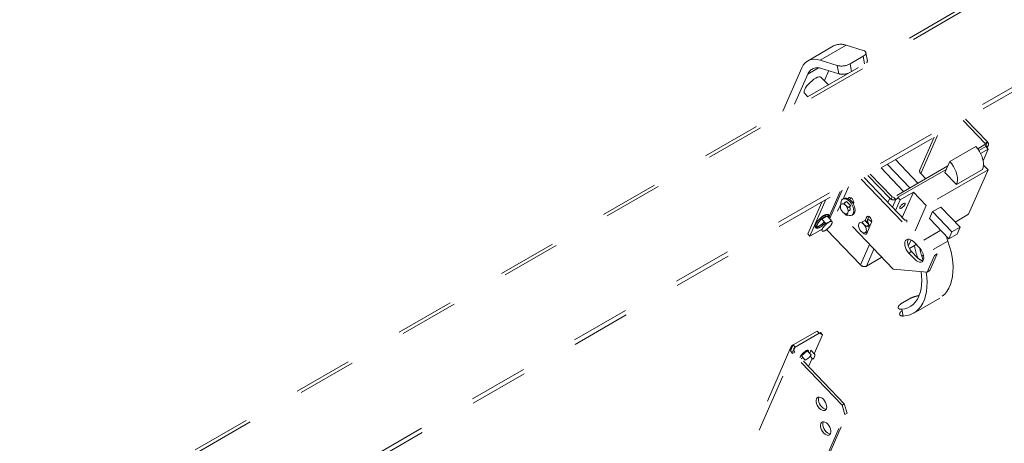
# Paper-space layout 'Sheet2' of a CAD drawing. Units: inches. Extents: x 0.3 to 16.7, y 0.3 to 10.7.
# Drawn here: x 3.1 to 4.8, y 7.6 to 8.3 of the extents above; entities that cross this region are included whole.
import ezdxf

# ---------------------------------------------------------------- set-up
doc = ezdxf.new("R2010")
doc.units = ezdxf.units.IN
doc.header["$MEASUREMENT"] = 0
doc.linetypes.add('HIDDEN', pattern=[0.075, 0.05, -0.025])
doc.layers.add('FORMAT', color=7, linetype='Continuous')
doc.dimstyles.new('SLDDIMSTYLE2', dxfattribs={"dimtxt": 0, "dimasz": 0.080892, "dimexe": 0, "dimexo": 0.0625, "dimgap": 0, "dimtad": 0, "dimtih": 1, "dimtoh": 1, "dimdec": 0, "dimrnd": 1e-09, "dimzin": 0, "dimdsep": 46, "dimtxsty": 'Standard', "dimsah": 1, "dimcen": 0.09, "dimadec": 0, "dimazin": 0, "dimtfac": 0.080892, "dimtdec": 0, "dimtofl": 0, "dimtmove": 0, "dimatfit": 3, "dimfxl": 0, "dimtolj": 1, "dimtzin": 0, "dimarcsym": 0})

psp = doc.layouts.new('Sheet2')

# ---------------------------------------------------------------- linework, layer by layer
at = {"color": 7, "linetype": 'HIDDEN', "lineweight": 15}
for p, q in [((6.7568, 9.5572), (2.3423, 7.0087)), ((6.7635, 9.5549), (2.349, 7.0064)), ((2.464, 6.8943), (6.8687, 9.4371)), ((2.4652, 6.8869), (6.8699, 9.4297)), ((4.4629, 8.2938), (4.4187, 8.2683)), ((4.4842, 8.2951), (4.44, 8.2696)), ((4.4842, 8.2951), (4.5134, 8.286)), ((4.5131, 8.2763), (4.491, 8.2635)), ((4.5154, 8.2633), (4.5131, 8.2763)), ((4.5202, 8.2685), (4.5177, 8.2824)), ((4.44, 8.2696), (4.4692, 8.2605)), ((4.4717, 8.2466), (4.4692, 8.2605)), ((4.491, 8.2635), (4.4933, 8.2505)), ((4.4089, 8.2569), (4.3766, 8.1831)), ((4.4192, 8.2462), (4.3966, 8.1947)), ((4.4375, 8.2568), (4.4192, 8.2462)), ((4.4541, 8.2279), (4.4415, 8.2409)), ((4.4425, 8.2557), (4.4717, 8.2466)), ((4.4547, 8.2519), (4.4473, 8.235)), ((4.4133, 8.2139), (4.4192, 8.2077)), ((4.72, 8.1284), (4.6829, 8.1672)), ((4.724, 8.1307), (4.6868, 8.1694)), ((4.6392, 8.1419), (4.6108, 8.0772)), ((4.6336, 8.1387), (4.6093, 8.0832)), ((4.7199, 8.1264), (4.7076, 8.1193)), ((4.72, 8.1284), (4.7189, 8.1258)), ((4.7199, 8.1264), (4.7236, 8.1226)), ((4.72, 8.1284), (4.724, 8.1307)), ((4.724, 8.1307), (4.7214, 8.1248)), ((4.7237, 8.1206), (4.7255, 8.1247)), ((4.6601, 8.0977), (4.7043, 8.1232)), ((4.7214, 8.123), (4.7097, 8.1162)), ((4.7255, 8.1187), (4.7125, 8.1112)), ((4.7255, 8.1187), (4.7167, 8.0987)), ((4.7214, 8.123), (4.7255, 8.1187)), ((4.7236, 8.1226), (4.7225, 8.1219)), ((4.723, 8.1213), (4.7236, 8.1226)), ((4.5923, 8.0527), (4.554, 8.0928)), ((4.6061, 8.0607), (4.5678, 8.1007)), ((4.6519, 8.0789), (4.6601, 8.0977)), ((4.7173, 8.0915), (4.7252, 8.0833)), ((4.5211, 8.0738), (4.5583, 8.035)), ((4.5251, 8.0761), (4.5622, 8.0373)), ((4.5817, 8.0466), (4.5434, 8.0866)), ((4.6567, 8.0899), (4.5647, 8.0368)), ((4.6542, 8.0842), (4.5721, 8.0368)), ((4.6108, 8.0772), (4.6193, 8.0683)), ((4.7252, 8.0833), (4.62, 8.0226)), ((4.6715, 8.0583), (4.6519, 8.0789)), ((4.6715, 8.0583), (4.7157, 8.0838)), ((4.692, 8.0078), (4.7252, 8.0833)), ((4.51, 8.0674), (4.634, 7.938)), ((4.5147, 8.0701), (4.6387, 7.9406)), ((4.4738, 8.0465), (4.4557, 8.005)), ((4.4564, 8.0005), (4.4774, 8.0486)), ((4.479, 8.0338), (4.4881, 8.0547)), ((4.5762, 8.0325), (4.5983, 8.0453)), ((4.5795, 8.0024), (4.5983, 8.0453)), ((4.5983, 8.0453), (4.62, 8.0226)), ((4.4427, 8.0285), (4.419, 7.9744)), ((4.4499, 8.0327), (4.4227, 7.9706)), ((4.4698, 8.013), (4.4751, 8.0251)), ((4.4805, 8.0348), (4.4783, 8.0335)), ((4.4806, 8.027), (4.4851, 8.0295)), ((4.4923, 8.022), (4.4851, 8.0295)), ((4.4879, 8.0342), (4.4883, 8.0351)), ((4.4906, 8.0324), (4.4922, 8.0361)), ((4.4941, 8.0288), (4.4938, 8.0297)), ((4.4967, 8.0263), (4.4964, 8.0254)), ((4.5551, 8.0278), (4.5583, 8.035)), ((4.5605, 8.0333), (4.5622, 8.0373)), ((4.5684, 8.033), (4.5627, 8.02)), ((4.5647, 8.0368), (4.5684, 8.033)), ((4.5681, 8.0142), (4.5762, 8.0325)), ((4.5731, 8.0357), (4.5684, 8.033)), ((4.5762, 8.0325), (4.5721, 8.0368)), ((4.5641, 7.9147), (4.4698, 8.013)), ((4.4854, 8.0205), (4.4856, 8.0211)), ((4.4879, 8.0194), (4.4923, 8.022)), ((4.494, 8.0064), (4.4962, 8.0077)), ((4.62, 8.0226), (4.6012, 7.9797)), ((4.6311, 8.0123), (4.6259, 8.0005)), ((4.6449, 8.0202), (4.6311, 8.0123)), ((4.6639, 7.978), (4.6311, 8.0123)), ((4.6777, 7.986), (4.6449, 8.0202)), ((4.6694, 7.9947), (4.692, 8.0078)), ((4.4365, 7.993), (4.4348, 7.9891)), ((4.4522, 8.0048), (4.4428, 7.9994)), ((4.4495, 7.9924), (4.4428, 7.9994)), ((4.4462, 7.9958), (4.445, 7.9929)), ((4.4502, 7.9926), (4.449, 7.9899)), ((4.4502, 8.0048), (4.4496, 8.0033)), ((4.4505, 8.0039), (4.4508, 8.0046)), ((4.4508, 8.0046), (4.451, 8.0052)), ((4.4589, 7.9978), (4.4522, 8.0048)), ((4.4558, 7.9949), (4.454, 7.9939)), ((4.4606, 7.9946), (4.4603, 7.9954)), ((4.5113, 7.9949), (4.5158, 7.9975)), ((4.5231, 7.9899), (4.5158, 7.9975)), ((4.5163, 7.9969), (4.519, 8.003)), ((4.5187, 7.9944), (4.5229, 8.004)), ((4.5215, 8.0044), (4.519, 8.003)), ((4.5275, 7.9942), (4.5192, 7.9753)), ((4.5874, 7.9966), (4.5871, 7.9974)), ((4.6587, 7.9662), (4.6259, 8.0005)), ((4.419, 7.9744), (4.4227, 7.9706)), ((4.4227, 7.9706), (4.4435, 7.9826)), ((4.443, 7.9803), (4.4434, 7.9794)), ((4.447, 7.9878), (4.4455, 7.9859)), ((4.4478, 7.9799), (4.4496, 7.981)), ((4.5086, 7.9217), (4.451, 7.9819)), ((4.4566, 7.9871), (4.4581, 7.989)), ((4.5161, 7.9885), (4.5163, 7.989)), ((4.5186, 7.9873), (4.5231, 7.9899)), ((4.6162, 7.964), (4.6449, 7.9806)), ((4.6587, 7.9662), (4.6639, 7.978)), ((4.6725, 7.9742), (4.6587, 7.9662)), ((4.6639, 7.978), (4.6777, 7.986)), ((4.6777, 7.986), (4.6725, 7.9742)), ((4.5944, 7.9644), (4.5897, 7.9536)), ((4.599, 7.9608), (4.6092, 7.9501)), ((4.6569, 7.9623), (4.6318, 7.9478)), ((4.5086, 7.9217), (4.5239, 7.9566)), ((4.5314, 7.9487), (4.5187, 7.9197)), ((4.5953, 7.9446), (4.5907, 7.9419)), ((4.6009, 7.9313), (4.5907, 7.9419)), ((4.5915, 7.9498), (4.6031, 7.9565)), ((4.6055, 7.9339), (4.5953, 7.9446)), ((4.6387, 7.9406), (4.6262, 7.9123)), ((4.6387, 7.9406), (4.634, 7.938)), ((4.5187, 7.9197), (4.5448, 7.9348)), ((4.6048, 7.9365), (4.6059, 7.9336)), ((4.6156, 7.9384), (4.6127, 7.9368)), ((4.6127, 7.9368), (4.6151, 7.9295)), ((4.634, 7.938), (4.6216, 7.9096)), ((4.6216, 7.9096), (4.5641, 7.9147)), ((4.6262, 7.9123), (4.6216, 7.9096)), ((4.5907, 7.8637), (4.5797, 7.8574)), ((4.5989, 7.84), (4.6431, 7.8655)), ((4.5785, 7.8465), (4.581, 7.8349)), ((4.3941, 7.7858), (4.435, 7.8094)), ((4.4386, 7.8056), (4.435, 7.8094)), ((4.4397, 7.8051), (4.4405, 7.807)), ((4.4405, 7.807), (4.4442, 7.8032)), ((4.3977, 7.782), (4.4386, 7.8056)), ((4.43, 7.7709), (4.4442, 7.8032)), ((4.4442, 7.8032), (4.4386, 7.8056)), ((4.3906, 7.782), (4.0926, 7.1024)), ((4.3901, 7.7769), (4.3941, 7.7858)), ((4.3957, 7.7798), (4.3924, 7.7723)), ((4.3973, 7.7735), (4.3934, 7.7712)), ((4.3941, 7.7858), (4.3977, 7.782)), ((4.3955, 7.7768), (4.3977, 7.782)), ((4.4811, 7.686), (4.3973, 7.7735)), ((4.4181, 7.776), (4.4082, 7.7672)), ((4.4248, 7.769), (4.4181, 7.776)), ((4.4223, 7.7716), (4.4245, 7.7767)), ((4.4313, 7.7696), (4.4245, 7.7767)), ((4.0954, 7.0915), (4.3934, 7.7712)), ((4.4772, 7.6837), (4.3934, 7.7712)), ((4.4149, 7.7602), (4.4082, 7.7672)), ((4.4104, 7.7637), (4.4111, 7.7642)), ((4.4215, 7.7647), (4.4196, 7.7631)), ((4.4205, 7.7493), (4.4265, 7.7629)), ((4.4277, 7.7616), (4.423, 7.7665)), ((4.4298, 7.7642), (4.4305, 7.7657)), ((4.4772, 7.6837), (4.4811, 7.686)), ((4.4821, 7.6676), (4.4772, 7.6837)), ((4.4811, 7.686), (4.486, 7.6699)), ((4.1907, 7.003), (4.4821, 7.6676)), ((4.1947, 7.0053), (4.486, 7.6699)), ((4.486, 7.6699), (4.4821, 7.6676))]:
    psp.add_line(p, q, dxfattribs=at)
at = {"color": 7, "linetype": 'HIDDEN', "lineweight": 15, "flags": 128}
for points in [[(4.5131, 8.2763), (4.515, 8.2776), (4.5165, 8.279), (4.5174, 8.2804), (4.5178, 8.2818), (4.5175, 8.2831), (4.5167, 8.2843), (4.5153, 8.2853), (4.5134, 8.286)], [(4.4089, 8.2569), (4.4112, 8.2611), (4.414, 8.2646), (4.4174, 8.2675), (4.4212, 8.2695), (4.4254, 8.2707), (4.43, 8.2712), (4.4349, 8.2708), (4.44, 8.2696)], [(4.4415, 8.2409), (4.4413, 8.2411), (4.4399, 8.2416), (4.4379, 8.2415), (4.4355, 8.2407), (4.4326, 8.2392)], [(4.4326, 8.2392), (4.4295, 8.2372), (4.4263, 8.2348), (4.4232, 8.232), (4.4203, 8.229), (4.4177, 8.2259), (4.4155, 8.2229), (4.4139, 8.2201), (4.413, 8.2176), (4.4127, 8.2156), (4.4131, 8.2142), (4.4133, 8.2139)], [(4.7043, 8.1232), (4.7076, 8.1192), (4.7105, 8.1148), (4.713, 8.1101), (4.715, 8.1053), (4.7164, 8.1005), (4.7172, 8.0958), (4.7173, 8.0914), (4.7168, 8.0874), (4.7157, 8.0838)], [(4.6601, 8.0977), (4.6634, 8.0937), (4.6663, 8.0893), (4.6688, 8.0846), (4.6708, 8.0798), (4.6722, 8.075), (4.673, 8.0703), (4.6731, 8.0659), (4.6726, 8.0618), (4.6715, 8.0583)], [(4.4836, 8.0228), (4.4854, 8.0205), (4.4868, 8.0178), (4.4876, 8.0151), (4.4878, 8.0126), (4.4873, 8.0105), (4.4862, 8.009), (4.4846, 8.0084), (4.4827, 8.0085), (4.4806, 8.0095), (4.4785, 8.0113), (4.4767, 8.0136), (4.4754, 8.0162), (4.4745, 8.0189), (4.4744, 8.0214), (4.4748, 8.0235), (4.4759, 8.025), (4.4775, 8.0257), (4.4794, 8.0255), (4.4815, 8.0245), (4.4836, 8.0228)], [(4.4903, 8.0294), (4.4877, 8.0317), (4.4851, 8.0333), (4.4825, 8.0341), (4.4801, 8.0341), (4.478, 8.0333), (4.4765, 8.0317), (4.4755, 8.0294), (4.4751, 8.0266), (4.4752, 8.0243)], [(4.4925, 8.0307), (4.4899, 8.033), (4.4873, 8.0346), (4.4847, 8.0354), (4.4823, 8.0354), (4.4805, 8.0348)], [(4.4819, 8.0251), (4.4818, 8.025), (4.4816, 8.0245)], [(4.4844, 8.0083), (4.4846, 8.0082), (4.4872, 8.0066), (4.4898, 8.0058), (4.4922, 8.0058), (4.4943, 8.0066), (4.4958, 8.0082), (4.4968, 8.0105), (4.4972, 8.0133), (4.4969, 8.0165), (4.496, 8.0199), (4.4946, 8.0233), (4.4926, 8.0266), (4.4903, 8.0294)], [(4.4883, 8.0351), (4.4893, 8.0362), (4.4907, 8.0365), (4.4925, 8.0359), (4.4942, 8.0346), (4.4957, 8.0326), (4.4967, 8.0303), (4.4971, 8.0281), (4.4967, 8.0263)], [(4.4962, 8.0077), (4.4965, 8.0079), (4.498, 8.0095), (4.499, 8.0117), (4.4994, 8.0146), (4.4991, 8.0178), (4.4983, 8.0212), (4.4968, 8.0246), (4.4948, 8.0278), (4.4925, 8.0307)], [(4.5844, 8.0249), (4.5847, 8.0261), (4.5843, 8.0268), (4.5832, 8.0268), (4.5816, 8.0261), (4.5798, 8.0248), (4.5779, 8.0232), (4.5764, 8.0213), (4.5754, 8.0197), (4.5751, 8.0184), (4.5756, 8.0177), (4.5767, 8.0177), (4.5782, 8.0184), (4.5801, 8.0197), (4.5819, 8.0214), (4.5834, 8.0232), (4.5844, 8.0249)], [(4.4507, 8.0072), (4.4497, 8.0074), (4.448, 8.0068), (4.4458, 8.0056), (4.4435, 8.0038), (4.4417, 8.002)], [(4.4877, 8.0064), (4.4875, 8.0062), (4.486, 8.0059), (4.4843, 8.0065), (4.4825, 8.0079), (4.4816, 8.0089)], [(4.4878, 8.0137), (4.4887, 8.0137), (4.49, 8.0143), (4.4908, 8.0156), (4.491, 8.0176), (4.4905, 8.0199), (4.4902, 8.0207)], [(4.4898, 8.0205), (4.4901, 8.0202), (4.4907, 8.0194)], [(4.57, 8.0184), (4.5698, 8.018), (4.5696, 8.0176)], [(4.4406, 7.9864), (4.4382, 7.9853), (4.4362, 7.9847), (4.4347, 7.9848), (4.4338, 7.9855), (4.4336, 7.9869), (4.434, 7.9887), (4.4352, 7.991), (4.4369, 7.9935), (4.439, 7.9961), (4.4415, 7.9987), (4.4442, 8.001), (4.4469, 8.003), (4.4495, 8.0045), (4.4517, 8.0054), (4.4535, 8.0056), (4.4547, 8.0052), (4.4552, 8.0041), (4.4551, 8.0025), (4.455, 8.002)], [(4.4536, 8.0056), (4.4535, 8.0042), (4.4533, 8.0037)], [(4.4558, 7.9949), (4.4566, 7.9953), (4.4573, 7.9956), (4.458, 7.9958), (4.4586, 7.9959), (4.4591, 7.9959), (4.4596, 7.9958), (4.46, 7.9957), (4.4603, 7.9954)], [(4.5143, 7.9907), (4.5161, 7.9884), (4.5175, 7.9858), (4.5183, 7.983), (4.5185, 7.9805), (4.518, 7.9784), (4.517, 7.977), (4.5154, 7.9763), (4.5134, 7.9765), (4.5113, 7.9775), (4.5093, 7.9792), (4.5075, 7.9815), (4.5061, 7.9841), (4.5053, 7.9868), (4.5051, 7.9894), (4.5056, 7.9914), (4.5066, 7.9929), (4.5082, 7.9936), (4.5102, 7.9934), (4.5123, 7.9924), (4.5143, 7.9907)], [(4.519, 8.003), (4.52, 8.0041), (4.5215, 8.0045), (4.5232, 8.0039), (4.5249, 8.0025), (4.5264, 8.0005), (4.5274, 7.9982), (4.5278, 7.996), (4.5275, 7.9942)], [(4.4348, 7.9891), (4.4343, 7.9875), (4.4347, 7.9866), (4.4349, 7.9865)], [(4.4478, 7.9799), (4.4471, 7.9796), (4.4463, 7.9793), (4.4456, 7.9791), (4.445, 7.979), (4.4445, 7.979), (4.444, 7.979), (4.4436, 7.9792), (4.4434, 7.9794)], [(4.5192, 7.9753), (4.5182, 7.9741), (4.5167, 7.9738), (4.515, 7.9744), (4.5132, 7.9758), (4.5124, 7.9769)], [(4.5199, 7.9769), (4.5196, 7.9771), (4.518, 7.9783)], [(4.5907, 7.9419), (4.5883, 7.9448), (4.5864, 7.948), (4.5849, 7.9514), (4.584, 7.9548), (4.5838, 7.958), (4.5841, 7.9609), (4.5851, 7.9631), (4.5867, 7.9647), (4.5887, 7.9655), (4.5911, 7.9655), (4.5937, 7.9647), (4.5964, 7.9631), (4.599, 7.9608)], [(4.5953, 7.9446), (4.593, 7.9474), (4.591, 7.9507), (4.5895, 7.9541), (4.5887, 7.9575), (4.5884, 7.9607), (4.5888, 7.9635), (4.5897, 7.9656)], [(4.6569, 7.9623), (4.6599, 7.9531), (4.6623, 7.944), (4.6641, 7.9351), (4.6652, 7.9263), (4.6657, 7.9179), (4.6656, 7.9098), (4.6648, 7.9021), (4.6633, 7.8949), (4.6613, 7.8883), (4.6586, 7.8822), (4.6553, 7.8769), (4.6515, 7.8722), (4.6471, 7.8682), (4.6431, 7.8655)], [(4.6569, 7.9623), (4.6553, 7.9671), (4.6544, 7.9708)], [(4.6092, 7.9501), (4.6115, 7.9473), (4.6135, 7.9441), (4.615, 7.9407), (4.6158, 7.9373), (4.6161, 7.934), (4.6157, 7.9312), (4.6147, 7.9289), (4.6132, 7.9273), (4.6111, 7.9265), (4.6088, 7.9265), (4.6062, 7.9274), (4.6035, 7.929), (4.6009, 7.9313)], [(4.6115, 7.9105), (4.6123, 7.9034), (4.6127, 7.8956), (4.6124, 7.8882), (4.6115, 7.8813), (4.61, 7.8748), (4.6079, 7.8688), (4.6052, 7.8635), (4.6019, 7.8588), (4.5981, 7.8548), (4.5939, 7.8516), (4.5891, 7.8491), (4.584, 7.8474), (4.5785, 7.8465)], [(4.6198, 7.9098), (4.6199, 7.9096), (4.621, 7.9008), (4.6215, 7.8924), (4.6214, 7.8843), (4.6206, 7.8766), (4.6191, 7.8694), (4.6171, 7.8628), (4.6144, 7.8567), (4.6111, 7.8513), (4.6073, 7.8467), (4.6029, 7.8427), (4.5981, 7.8396), (4.5928, 7.8372), (4.5871, 7.8356), (4.581, 7.8349)], [(4.42, 7.774), (4.4203, 7.7748), (4.4202, 7.776), (4.4195, 7.7767), (4.4183, 7.7767), (4.4165, 7.7761), (4.4145, 7.7749), (4.4123, 7.7732), (4.4101, 7.7712), (4.4083, 7.7691), (4.4068, 7.767), (4.4059, 7.7652), (4.4057, 7.7647)], [(4.4077, 7.7626), (4.4084, 7.7628), (4.4104, 7.7637)], [(4.4389, 7.6781), (4.4412, 7.6761), (4.4435, 7.6748), (4.4458, 7.6742), (4.4478, 7.6744), (4.4494, 7.6754), (4.4506, 7.6771), (4.4512, 7.6794), (4.4511, 7.6821), (4.4505, 7.685), (4.4493, 7.6881), (4.4476, 7.6909), (4.4456, 7.6934), (4.4433, 7.6954), (4.441, 7.6967), (4.4387, 7.6973), (4.4367, 7.6971), (4.4351, 7.6961), (4.4339, 7.6944), (4.4333, 7.6922), (4.4334, 7.6894), (4.434, 7.6865), (4.4352, 7.6835), (4.4369, 7.6806), (4.4389, 7.6781)], [(4.4503, 7.6765), (4.4497, 7.6765), (4.4475, 7.6771), (4.4451, 7.6784), (4.4429, 7.6804), (4.4408, 7.6829), (4.4391, 7.6857), (4.438, 7.6888), (4.4373, 7.6917), (4.4373, 7.6944), (4.4379, 7.6967), (4.4382, 7.6973)], [(4.4462, 7.6361), (4.4484, 7.6341), (4.4508, 7.6328), (4.453, 7.6322), (4.455, 7.6324), (4.4567, 7.6334), (4.4578, 7.6351), (4.4584, 7.6374), (4.4584, 7.6401), (4.4578, 7.643), (4.4566, 7.6461), (4.4549, 7.6489), (4.4529, 7.6514), (4.4506, 7.6534), (4.4483, 7.6547), (4.446, 7.6553), (4.444, 7.6551), (4.4424, 7.6541), (4.4412, 7.6524), (4.4406, 7.6502), (4.4406, 7.6474), (4.4413, 7.6445), (4.4425, 7.6415), (4.4441, 7.6386), (4.4462, 7.6361)], [(4.4575, 7.6345), (4.457, 7.6345), (4.4547, 7.6351), (4.4524, 7.6364), (4.4501, 7.6384), (4.4481, 7.6409), (4.4464, 7.6438), (4.4452, 7.6468), (4.4446, 7.6497), (4.4446, 7.6525), (4.4452, 7.6547), (4.4455, 7.6553)]]:
    psp.add_lwpolyline(points, dxfattribs=at)
at = {"color": 7, "linetype": 'HIDDEN', "lineweight": 15}
for centre, radius, start, end in [((4.475, 8.2703), 0.0265, 69.8173, 117.3635), ((4.4761, 8.2905), 0.0308, 256.973, 298.8608), ((4.5163, 8.268), 0.0039, 319.1885, 7.2927), ((4.4356, 8.2392), 0.0178, 67.4383, 157.0482), ((4.4786, 8.2754), 0.0296, 256.4818, 287.9548), ((4.7209, 8.1268), 0.00498, 302.7521, 51.8516), ((4.6145, 8.0814), 0.00553, 160.356, 228.5543), ((4.4872, 8.0209), 0.011, 29.8332, 59.8396), ((4.5647, 8.0409), 0.00875, 222.4205, 294.6677), ((4.4615, 7.9771), 0.032, 109.5866, 154.5567), ((4.4182, 8.0225), 0.0401, 301.2376, 316.3478), ((4.4198, 8.0207), 0.0401, 301.2376, 316.3478), ((4.4289, 8.006), 0.0208, 316.1398, 328.8564), ((4.4728, 7.9655), 0.034, 123.5146, 139.1949), ((4.4507, 7.9955), 0.00988, 318.1275, 354.524), ((4.5371, 7.9995), 0.0169, 185.6371, 223.1463), ((4.5206, 7.9914), 0.00745, 22.41, 89.5373), ((4.5855, 7.9952), 0.00281, 54.4889, 119.9082), ((4.5827, 7.9965), 0.00479, 336.0593, 1.8804), ((4.4334, 7.996), 0.00959, 270.9737, 305.4601), ((4.4529, 7.9793), 0.00988, 138.1275, 174.524), ((4.4309, 8.0093), 0.034, 303.5146, 319.1949), ((4.5294, 7.9947), 0.0109, 215.0975, 237.7807), ((4.6833, 7.9654), 0.0836, 187.2557, 200.2223), ((4.677, 7.9603), 0.0685, 188.5568, 200.0758), ((4.6157, 7.9421), 0.0131, 218.959, 266.1904), ((4.5151, 7.9276), 0.00875, 222.4205, 294.6677), ((4.3989, 7.7783), 0.00901, 122.7521, 231.8516), ((4.4006, 7.7776), 0.00524, 122.7521, 231.8516)]:
    psp.add_arc(centre, radius, start, end, dxfattribs=at)
for points, knots in [([(4.4806, 8.027), (4.4808, 8.0266), (4.4819, 8.0248), (4.4841, 8.022), (4.4868, 8.0202), (4.4879, 8.0194)], [0, 0, 0, 0, 0.12937, 0.634116, 1, 1, 1, 1]), ([(4.4551, 8.0019), (4.4552, 8.0023), (4.4557, 8.0034), (4.4558, 8.0048), (4.4554, 8.0063), (4.4544, 8.0074), (4.4531, 8.0078), (4.4521, 8.0077), (4.4517, 8.0076)], [0, 0, 0, 0, 0.123575, 0.332732, 0.506444, 0.674483, 0.848486, 1, 1, 1, 1]), ([(4.4322, 7.9904), (4.4322, 7.9903), (4.4317, 7.9893), (4.4315, 7.988), (4.4315, 7.9864), (4.4323, 7.985), (4.4336, 7.9843), (4.4351, 7.9842), (4.437, 7.9846), (4.4388, 7.9853), (4.4405, 7.9862), (4.4421, 7.9873), (4.4443, 7.9888), (4.4468, 7.9909), (4.4482, 7.9924), (4.4489, 7.993)], [0, 0, 0, 0, 0.017856, 0.120135, 0.203822, 0.27901, 0.358384, 0.436391, 0.52759, 0.62981, 0.674915, 0.726164, 0.824531, 0.922362, 1, 1, 1, 1]), ([(4.4495, 7.9924), (4.4502, 7.9925), (4.4518, 7.9929), (4.4532, 7.9936), (4.454, 7.9939)], [0, 0, 0, 0, 0.436689, 1, 1, 1, 1]), ([(4.4558, 7.9949), (4.4562, 7.9953), (4.4574, 7.9962), (4.4584, 7.9972), (4.4589, 7.9978)], [0, 0, 0, 0, 0.404851, 1, 1, 1, 1]), ([(4.5113, 7.9949), (4.5116, 7.9945), (4.5126, 7.9927), (4.5149, 7.9899), (4.5175, 7.9881), (4.5186, 7.9873)], [0, 0, 0, 0, 0.12937, 0.634116, 1, 1, 1, 1]), ([(4.5797, 7.8574), (4.578, 7.8562), (4.5746, 7.854), (4.5724, 7.8505), (4.5726, 7.8478), (4.5749, 7.8464), (4.5774, 7.8464), (4.5785, 7.8465)], [0, 0, 0, 0, 0.213303, 0.426619, 0.639379, 0.850002, 1, 1, 1, 1]), ([(4.6078, 7.8697), (4.606, 7.8693), (4.6016, 7.8683), (4.5955, 7.8662), (4.5922, 7.8645), (4.5907, 7.8637)], [0, 0, 0, 0, 0.29814, 0.705296, 1, 1, 1, 1]), ([(4.581, 7.8349), (4.5795, 7.835), (4.5765, 7.8352), (4.5747, 7.8373), (4.5754, 7.8403), (4.5772, 7.8428), (4.5789, 7.8439), (4.579, 7.844)], [0, 0, 0, 0, 0.2468633, 0.4938872, 0.7380016, 0.9833308, 1, 1, 1, 1]), ([(4.4149, 7.7602), (4.4156, 7.7606), (4.4173, 7.7614), (4.4187, 7.7625), (4.4196, 7.7631)], [0, 0, 0, 0, 0.436689, 1, 1, 1, 1]), ([(4.4215, 7.7647), (4.422, 7.7653), (4.4232, 7.7666), (4.4242, 7.7681), (4.4248, 7.769)], [0, 0, 0, 0, 0.404851, 1, 1, 1, 1]), ([(4.4298, 7.7642), (4.4297, 7.764), (4.4291, 7.763), (4.4283, 7.7622), (4.4277, 7.7616)], [0, 0, 0, 0, 0.192942, 1, 1, 1, 1]), ([(4.4313, 7.7696), (4.4312, 7.7693), (4.4311, 7.7679), (4.4307, 7.7667), (4.4305, 7.7657)], [0, 0, 0, 0, 0.23592, 1, 1, 1, 1])]:
    psp.add_open_spline(points, degree=3, knots=knots, dxfattribs=at)

# ---------------------------------------------------------------- leaders
at = {"layer": 'FORMAT', "color": 8}
psp.add_leader([(3.2774, 6.3281), (2.2782, 7.924)], dimstyle='SLDDIMSTYLE2', dxfattribs=at)

doc.saveas('drawing.dxf')
